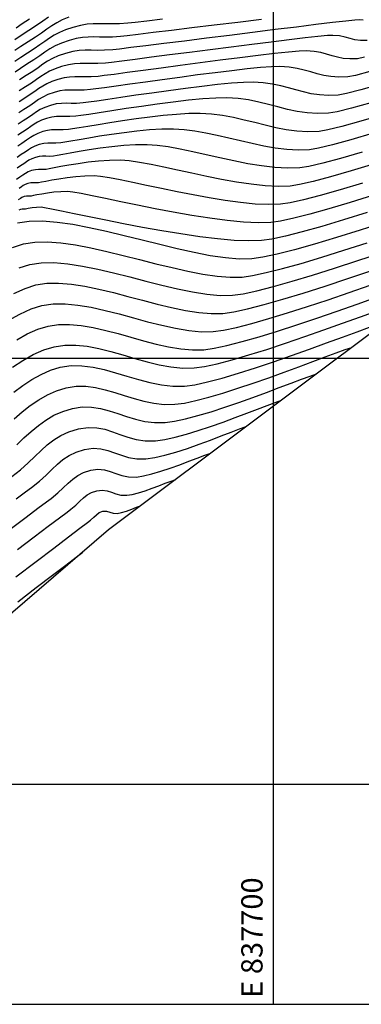
# Model space of a CAD drawing. Units: millimetres. Extents: x 837531 to 839370, y 9136133 to 9136736.
# Drawn here: x 837670 to 837710, y 9136224 to 9136340 of the extents above; entities that cross this region are included whole.
import ezdxf

# ---------------------------------------------------------------- set-up
doc = ezdxf.new("R2010")
doc.units = ezdxf.units.MM
doc.header["$LTSCALE"] = 0.5
doc.header["$MEASUREMENT"] = 0
for name, color, linetype in [('C-TINN-BNDY', 110, 'Continuous'), ('C-TOPO-MAJR-N', 28, 'Continuous'), ('C-TOPO-MINR-N', 44, 'Continuous'), ('Malla Coordenadas.lsp', 8, 'Continuous')]:
    doc.layers.add(name, color=color, linetype=linetype)
doc.styles.add('ROMANS', font='romans.shx', dxfattribs={"width": 0.9, "oblique": 5})

msp = doc.modelspace()

# ---------------------------------------------------------------- linework, layer by layer
at = {"layer": 'C-TINN-BNDY', "linetype": 'Continuous', "lineweight": -3}
msp.add_polyline3d([(837638.491301, 9136243.649912, 2916.334), (837569.377879, 9136246.291043, 2904.02), (837563.930084, 9136303.461248, 2840.462), (837569.513773, 9136321.493232, 2835.791), (837599.2675, 9136386.89713, 2853.824), (837644.600314, 9136483.078218, 2915.167), (837699.989237, 9136513.880988, 2860.833), (837739.578183, 9136564.374577, 2880.695), (837807.711616, 9136541.770274, 2814.25), (837885.985851, 9136541.107775, 2735.208), (837932.583014, 9136503.283572, 2733.834), (837915.386674, 9136486.274194, 2735.512), (837865.794816, 9136410.752058, 2796.102), (837855.145364, 9136392.554959, 2805.489), (837827.369755, 9136389.830006, 2842.911), (837680.647235, 9136279.87386, 2913.82)], close=True, dxfattribs=at)
at = {"layer": 'C-TOPO-MAJR-N', "linetype": 'Continuous', "lineweight": -3}
for points, elevation in [([(837673.620971, 9136340.045819), (837672.960985, 9136339.578748), (837672.207843, 9136339.064537), (837671.309313, 9136338.496428), (837670.406765, 9136337.920725), (837669.642251, 9136337.38273)], 2850), ([(837711.028338, 9136337.305902), (837710.242787, 9136337.300373), (837709.598227, 9136337.396098), (837709.022628, 9136337.549445), (837708.443959, 9136337.71678), (837707.790189, 9136337.854468), (837706.989288, 9136337.918877), (837706.364691, 9136337.884904), (837705.25842, 9136337.779399), (837703.743578, 9136337.612847), (837701.89327, 9136337.395735), (837699.780601, 9136337.138549), (837697.478675, 9136336.851776), (837695.060598, 9136336.545902), (837692.599473, 9136336.231414), (837690.168406, 9136335.918798), (837687.840501, 9136335.61854), (837685.688862, 9136335.341128), (837683.786595, 9136335.097047), (837682.206803, 9136334.896784), (837681.022592, 9136334.750826), (837680.307066, 9136334.669659), (837679.408649, 9136334.608877), (837678.640611, 9136334.600284), (837677.957102, 9136334.613447), (837677.31227, 9136334.617931), (837676.660265, 9136334.583303), (837675.955236, 9136334.47913), (837675.151332, 9136334.274977), (837674.374859, 9136334.006476), (837673.74608, 9136333.724809), (837673.210078, 9136333.422871), (837672.711939, 9136333.093556), (837672.196749, 9136332.729759), (837671.609591, 9136332.324373), (837670.895551, 9136331.870293), (837670.177837, 9136331.409193)], 2860), ([(837713.003861, 9136328.644915), (837710.289391, 9136327.842421), (837708.070677, 9136327.224299), (837706.413437, 9136326.813949), (837705.383391, 9136326.634768), (837704.074293, 9136326.594432), (837702.794215, 9136326.670872), (837701.536146, 9136326.840692), (837700.293078, 9136327.080497), (837699.058001, 9136327.36689), (837697.823905, 9136327.676477), (837696.583782, 9136327.98586), (837695.330621, 9136328.271645), (837694.057414, 9136328.510437), (837692.757152, 9136328.678838), (837691.422824, 9136328.753454), (837690.100844, 9136328.734217), (837688.644681, 9136328.648301), (837687.096331, 9136328.50819), (837685.497791, 9136328.326369), (837683.891057, 9136328.115321), (837682.318126, 9136327.88753), (837680.820994, 9136327.655481), (837679.441659, 9136327.431658), (837678.222115, 9136327.228545), (837677.204361, 9136327.058626), (837676.430392, 9136326.934385), (837675.942206, 9136326.868307), (837675.342156, 9136326.830586), (837674.839032, 9136326.830072), (837674.39059, 9136326.838727), (837673.954587, 9136326.828513), (837673.488781, 9136326.77139), (837672.950928, 9136326.639319), (837672.346009, 9136326.419318), (837671.884061, 9136326.181115), (837671.47766, 9136325.913395), (837671.039378, 9136325.604847), (837670.481789, 9136325.244158), (837670.003608, 9136324.934079)], 2870), ([(837711.796169, 9136319.168322), (837709.054541, 9136318.322008), (837706.546303, 9136317.577508), (837704.316014, 9136316.952121), (837702.408235, 9136316.463148), (837700.867525, 9136316.127886), (837699.738444, 9136315.963634), (837698.242347, 9136315.921683), (837696.512817, 9136316.002086), (837694.600146, 9136316.185827), (837692.554622, 9136316.453886), (837690.426538, 9136316.787246), (837688.266182, 9136317.166889), (837686.123844, 9136317.573797), (837684.049814, 9136317.988951), (837682.094384, 9136318.393333), (837680.307841, 9136318.767925), (837678.740478, 9136319.093709), (837677.442583, 9136319.351666), (837676.464447, 9136319.52278), (837675.856359, 9136319.588031), (837675.04154, 9136319.569859), (837674.242933, 9136319.503282), (837673.491519, 9136319.40609), (837672.818274, 9136319.296072), (837672.254178, 9136319.191017), (837671.830209, 9136319.108715), (837671.577346, 9136319.066955), (837671.272417, 9136319.056387), (837671.027946, 9136319.055956), (837670.750524, 9136319.00366), (837670.495293, 9136318.899707), (837670.305087, 9136318.775987), (837670.068027, 9136318.618023)], 2880), ([(837669.540364, 9136307.638752), (837670.867097, 9136308.230421), (837672.121846, 9136308.626965), (837673.402275, 9136308.82149), (837674.802805, 9136308.842742), (837676.304524, 9136308.717399), (837677.888523, 9136308.472135), (837679.535889, 9136308.133626), (837681.227714, 9136307.728548), (837682.945085, 9136307.283576), (837684.669093, 9136306.825386), (837686.380826, 9136306.380653), (837688.061374, 9136305.976054), (837689.691825, 9136305.638264), (837691.25327, 9136305.393957), (837692.726798, 9136305.269811), (837694.093498, 9136305.292501), (837695.366349, 9136305.471747), (837696.998275, 9136305.822045), (837698.938348, 9136306.32164), (837701.135638, 9136306.948781), (837703.539217, 9136307.681715), (837706.098157, 9136308.498689), (837708.76153, 9136309.377949), (837711.478407, 9136310.297744)], 2890), ([(837669.578818, 9136292.924297), (837670.51981, 9136293.726789), (837671.476178, 9136294.473712), (837672.460198, 9136295.14758), (837673.484147, 9136295.730904), (837674.560301, 9136296.206197), (837675.700935, 9136296.555972), (837676.865822, 9136296.734887), (837678.010726, 9136296.733547), (837679.141906, 9136296.588384), (837680.265623, 9136296.335831), (837681.388138, 9136296.01232), (837682.51571, 9136295.654284), (837683.654601, 9136295.298155), (837684.811069, 9136294.980367), (837685.991377, 9136294.737351), (837687.201784, 9136294.60554), (837688.448551, 9136294.621367), (837689.567907, 9136294.774194), (837690.907585, 9136295.059038), (837692.426582, 9136295.455375), (837694.083891, 9136295.942683), (837695.838509, 9136296.500438), (837697.649429, 9136297.108118), (837699.475648, 9136297.745199), (837701.276159, 9136298.391158), (837703.00996, 9136299.025472), (837704.636043, 9136299.627618), (837706.113406, 9136300.177073), (837707.401041, 9136300.653313), (837708.457946, 9136301.035816), (837709.243114, 9136301.304059)], 2900), ([(837669.965208, 9136277.57483), (837671.927478, 9136279.060946), (837673.585421, 9136280.315168), (837674.888938, 9136281.299935), (837675.787927, 9136281.977681), (837676.232289, 9136282.310844), (837676.822765, 9136282.791631), (837677.299103, 9136283.238341), (837677.72215, 9136283.641002), (837678.152755, 9136283.989643), (837678.651763, 9136284.274293), (837679.280023, 9136284.48498), (837679.929653, 9136284.555123), (837680.486252, 9136284.470379), (837681.000882, 9136284.299134), (837681.524609, 9136284.109771), (837682.108495, 9136283.970676), (837682.803604, 9136283.950233), (837683.439098, 9136284.048201), (837684.170048, 9136284.233228), (837684.960582, 9136284.480774), (837685.774826, 9136284.7663), (837686.576909, 9136285.065265), (837687.330955, 9136285.353131), (837688.001094, 9136285.605356), (837688.55145, 9136285.797403)], 2910)]:
    msp.add_lwpolyline(points, dxfattribs=dict(at, elevation=elevation))
at = {"layer": 'C-TOPO-MINR-N', "linetype": 'Continuous', "lineweight": -3}
for points, elevation in [([(837675.991765, 9136340.070427), (837675.22995, 9136339.744795), (837674.577066, 9136339.400246), (837673.983969, 9136339.030423), (837673.401515, 9136338.628966), (837672.780558, 9136338.189516), (837672.071955, 9136337.705714), (837671.226561, 9136337.171201), (837670.377386, 9136336.629543), (837669.658083, 9136336.123363)], 2852), ([(837686.984196, 9136339.815814), (837685.167626, 9136339.60207), (837683.786518, 9136339.443459), (837682.925981, 9136339.35047), (837681.93175, 9136339.279535), (837681.067977, 9136339.262268), (837680.296209, 9136339.273146), (837679.577993, 9136339.286645), (837678.874875, 9136339.27724), (837678.148402, 9136339.219409), (837677.36012, 9136339.087628), (837676.471575, 9136338.856372), (837675.609503, 9136338.562974), (837674.89557, 9136338.257808), (837674.283723, 9136337.934916), (837673.727904, 9136337.588337), (837673.182059, 9136337.212113), (837672.600131, 9136336.800284), (837671.936066, 9136336.346891), (837671.143808, 9136335.845974), (837670.348007, 9136335.338361), (837669.673915, 9136334.863996)], 2854), ([(837698.632289, 9136339.786809), (837695.833797, 9136339.443541), (837693.083666, 9136339.107129), (837690.461443, 9136338.78753), (837688.046672, 9136338.494701), (837685.918898, 9136338.238597), (837684.157666, 9136338.029174), (837682.842522, 9136337.87639), (837682.05301, 9136337.790199), (837681.12546, 9136337.724022), (837680.319619, 9136337.707913), (837679.599614, 9136337.718062), (837678.929568, 9136337.730655), (837678.273607, 9136337.721881), (837677.595858, 9136337.667929), (837676.860445, 9136337.544986), (837676.031494, 9136337.32924), (837675.124631, 9136337.015651), (837674.390263, 9136336.686685), (837673.764252, 9136336.334044), (837673.182463, 9136335.949428), (837672.580759, 9136335.52454), (837671.895002, 9136335.051079), (837671.061056, 9136334.520747), (837670.318629, 9136334.047179), (837669.689747, 9136333.604629)], 2856), ([(837671.392065, 9136339.821655), (837670.534146, 9136339.277524), (837669.796501, 9136338.765717)], 2848), ([(837710.581348, 9136339.707458), (837710.102581, 9136339.751961), (837709.605632, 9136339.712486), (837708.536949, 9136339.596202), (837706.981286, 9136339.414394), (837705.0234, 9136339.178349), (837702.748046, 9136338.899353), (837700.23998, 9136338.588691), (837697.583958, 9136338.257649), (837694.864735, 9136337.917512), (837692.167068, 9136337.579568), (837689.575711, 9136337.255101), (837687.17542, 9136336.955397), (837685.050952, 9136336.691742), (837683.287062, 9136336.475422), (837681.968505, 9136336.317722), (837681.180038, 9136336.229929), (837680.206187, 9136336.164044), (837679.373662, 9136336.15473), (837678.632764, 9136336.168997), (837677.93379, 9136336.173858), (837677.22704, 9136336.136323), (837676.462815, 9136336.023403), (837675.591413, 9136335.802108), (837674.749745, 9136335.511063), (837674.068171, 9136335.205747), (837673.487165, 9136334.878458), (837672.947201, 9136334.521492), (837672.388754, 9136334.127149), (837671.752296, 9136333.687726), (837670.978303, 9136333.19552), (837670.200328, 9136332.695705)], 2858), ([(837710.715832, 9136335.352089), (837709.899348, 9136335.171675), (837708.996834, 9136335.148793), (837708.227694, 9136335.219998), (837707.546614, 9136335.35784), (837706.908274, 9136335.534866), (837706.26736, 9136335.723626), (837705.578553, 9136335.896668), (837704.796537, 9136336.02654), (837703.875995, 9136336.085792), (837703.054306, 9136336.052639), (837701.788097, 9136335.94422), (837700.152954, 9136335.772449), (837698.224462, 9136335.549242), (837696.078207, 9136335.286513), (837693.789773, 9136334.996176), (837691.434746, 9136334.690146), (837689.08871, 9136334.380339), (837686.827251, 9136334.078669), (837684.725955, 9136333.797051), (837682.860406, 9136333.547399), (837681.306189, 9136333.341628), (837680.13889, 9136333.191653), (837679.434094, 9136333.109388), (837678.611111, 9136333.05371), (837677.90756, 9136333.045839), (837677.28144, 9136333.057896), (837676.69075, 9136333.062004), (837676.09349, 9136333.030283), (837675.447657, 9136332.934857), (837674.711251, 9136332.747845), (837673.999974, 9136332.501888), (837673.423988, 9136332.243871), (837672.932991, 9136331.967285), (837672.476677, 9136331.66562), (837672.004744, 9136331.332369), (837671.466886, 9136330.96102), (837670.812799, 9136330.545066), (837670.155346, 9136330.122682)], 2862), ([(837711.35814, 9136333.672361), (837709.679791, 9136333.220726), (837708.770359, 9136333.037448), (837707.693981, 9136333.003564), (837706.762992, 9136333.071714), (837705.93508, 9136333.216268), (837705.167931, 9136333.411595), (837704.419234, 9136333.632062), (837703.646675, 9136333.852038), (837702.807941, 9136334.045892), (837701.860721, 9136334.187992), (837700.762702, 9136334.252707), (837699.807831, 9136334.225662), (837698.510871, 9136334.129341), (837696.933075, 9136333.974677), (837695.1357, 9136333.7726), (837693.18, 9136333.534043), (837691.127229, 9136333.269937), (837689.038644, 9136332.991214), (837686.975497, 9136332.708804), (837684.999045, 9136332.433641), (837683.170543, 9136332.176655), (837681.551244, 9136331.948778), (837680.202404, 9136331.760942), (837679.185279, 9136331.624078), (837678.561122, 9136331.549118), (837677.813573, 9136331.498543), (837677.174508, 9136331.491393), (837676.605778, 9136331.502345), (837676.06923, 9136331.506077), (837675.526714, 9136331.477264), (837674.940078, 9136331.390584), (837674.271171, 9136331.220714), (837673.530589, 9136330.95916), (837672.946911, 9136330.681355), (837672.447577, 9136330.377909), (837671.960028, 9136330.039433), (837671.411704, 9136329.65654), (837670.730046, 9136329.219839), (837670.132855, 9136328.83617)], 2864), ([(837712.632655, 9136332.195101), (837710.30112, 9136331.52611), (837708.61252, 9136331.086858), (837707.64137, 9136330.903222), (837706.475488, 9136330.863716), (837705.425895, 9136330.928107), (837704.462874, 9136331.073361), (837703.556706, 9136331.276447), (837702.677674, 9136331.514332), (837701.796059, 9136331.763984), (837700.882143, 9136332.002372), (837699.906208, 9136332.206462), (837698.838536, 9136332.353223), (837697.649409, 9136332.419623), (837696.515542, 9136332.393614), (837695.092449, 9136332.295325), (837693.440754, 9136332.137152), (837691.621083, 9136331.931491), (837689.69406, 9136331.690737), (837687.72031, 9136331.427285), (837685.760457, 9136331.153533), (837683.875125, 9136330.881875), (837682.12494, 9136330.624706), (837680.570525, 9136330.394424), (837679.272505, 9136330.203423), (837678.291505, 9136330.064099), (837677.68815, 9136329.988848), (837676.914424, 9136329.940208), (837676.265678, 9136329.939546), (837675.68744, 9136329.950707), (837675.125243, 9136329.937536), (837674.524616, 9136329.863879), (837673.83109, 9136329.693582), (837673.165239, 9136329.458421), (837672.640459, 9136329.208649), (837672.191512, 9136328.935823), (837671.75316, 9136328.631502), (837671.260167, 9136328.287246), (837670.647294, 9136327.894612), (837670.03071, 9136327.494786)], 2866), ([(837711.465863, 9136330.019134), (837709.189512, 9136329.375487), (837707.51499, 9136328.950563), (837706.51238, 9136328.768995), (837705.206934, 9136328.730151), (837703.979022, 9136328.812607), (837702.808556, 9136328.989259), (837701.675443, 9136329.233002), (837700.559593, 9136329.516732), (837699.440916, 9136329.813344), (837698.299321, 9136330.095736), (837697.114716, 9136330.336801), (837695.867012, 9136330.509437), (837694.536116, 9136330.586538), (837693.25066, 9136330.561164), (837691.732517, 9136330.460625), (837690.04106, 9136330.299046), (837688.235661, 9136330.090552), (837686.375692, 9136329.849266), (837684.520524, 9136329.589314), (837682.72953, 9136329.32482), (837681.062081, 9136329.069908), (837679.57755, 9136328.838704), (837678.335307, 9136328.645331), (837677.394726, 9136328.503914), (837676.815178, 9136328.428577), (837676.12829, 9136328.385397), (837675.552355, 9136328.384809), (837675.039015, 9136328.394717), (837674.539915, 9136328.383024), (837674.006698, 9136328.317634), (837673.391009, 9136328.16645), (837672.799889, 9136327.957682), (837672.334007, 9136327.735943), (837671.935447, 9136327.493737), (837671.546293, 9136327.223572), (837671.10863, 9136326.917952), (837670.564541, 9136326.569385), (837670.017159, 9136326.214432)], 2868), ([(837711.724753, 9136326.432294), (837709.105283, 9136325.665129), (837706.946129, 9136325.072669), (837705.308699, 9136324.677084), (837704.254402, 9136324.500541), (837702.941312, 9136324.459111), (837701.604197, 9136324.52992), (837700.249411, 9136324.692556), (837698.883307, 9136324.926606), (837697.512241, 9136325.211658), (837696.142564, 9136325.527297), (837694.780633, 9136325.853112), (837693.4328, 9136326.16869), (837692.105419, 9136326.453617), (837690.804845, 9136326.687481), (837689.53743, 9136326.849869), (837688.309531, 9136326.920369), (837686.939375, 9136326.901352), (837685.486106, 9136326.814891), (837683.988526, 9136326.674964), (837682.485441, 9136326.495547), (837681.015654, 9136326.290618), (837679.617969, 9136326.074155), (837678.331192, 9136325.860135), (837677.194125, 9136325.662536), (837676.245574, 9136325.495335), (837675.524342, 9136325.372509), (837675.069234, 9136325.308037), (837674.464484, 9136325.273908), (837673.968702, 9136325.278698), (837673.519456, 9136325.280967), (837673.054316, 9136325.239277), (837672.510847, 9136325.112187), (837671.99347, 9136324.924025), (837671.598375, 9136324.720293), (837671.250787, 9136324.491317), (837670.875932, 9136324.227422), (837670.399036, 9136323.918931), (837669.918637, 9136323.60351)], 2872), ([(837710.438334, 9136324.219149), (837707.914964, 9136323.487376), (837705.816926, 9136322.920682), (837704.201362, 9136322.540014), (837703.125412, 9136322.366315), (837701.699199, 9136322.325633), (837700.189599, 9136322.409683), (837698.617927, 9136322.595631), (837697.005494, 9136322.860645), (837695.373615, 9136323.181893), (837693.743602, 9136323.536544), (837692.136767, 9136323.901764), (837690.574425, 9136324.254722), (837689.077888, 9136324.572585), (837687.668469, 9136324.832521), (837686.367481, 9136325.011698), (837685.196238, 9136325.087284), (837683.845175, 9136325.068024), (837682.454163, 9136324.981786), (837681.059104, 9136324.844128), (837679.695902, 9136324.670611), (837678.400461, 9136324.476793), (837677.208682, 9136324.278233), (837676.15647, 9136324.090492), (837675.279727, 9136323.929127), (837674.614357, 9136323.809699), (837674.196262, 9136323.747766), (837673.693838, 9136323.719412), (837673.281945, 9136323.723392), (837672.908714, 9136323.725277), (837672.522277, 9136323.690641), (837672.070767, 9136323.585055), (837671.640932, 9136323.428731), (837671.312689, 9136323.259472), (837671.023914, 9136323.06924), (837670.712487, 9136322.849997), (837670.316284, 9136322.593704), (837669.917171, 9136322.331654)], 2874), ([(837711.910049, 9136322.837688), (837709.145853, 9136322.005584), (837706.719479, 9136321.309247), (837704.68384, 9136320.768402), (837703.09185, 9136320.402774), (837701.996423, 9136320.232088), (837700.582906, 9136320.190323), (837699.041898, 9136320.267085), (837697.402793, 9136320.442515), (837695.694985, 9136320.696752), (837693.947866, 9136321.009935), (837692.19083, 9136321.362204), (837690.453271, 9136321.733699), (837688.764581, 9136322.104557), (837687.154154, 9136322.45492), (837685.651384, 9136322.764926), (837684.285663, 9136323.014715), (837683.086386, 9136323.184427), (837682.082945, 9136323.2542), (837680.78495, 9136323.235112), (837679.498508, 9136323.151185), (837678.253457, 9136323.019553), (837677.079635, 9136322.857352), (837676.00688, 9136322.681714), (837675.065029, 9136322.509775), (837674.283922, 9136322.35867), (837673.693396, 9136322.245532), (837673.32329, 9136322.187496), (837672.836047, 9136322.164366), (837672.445313, 9136322.170758), (837672.070417, 9136322.153127), (837671.630686, 9136322.057924), (837671.217394, 9136321.900956), (837670.911185, 9136321.725394), (837670.615438, 9136321.518735), (837670.233532, 9136321.268477), (837669.848067, 9136321.010963)], 2876), ([(837710.484652, 9136320.579979), (837707.848261, 9136319.791682), (837705.519622, 9136319.130811), (837703.547457, 9136318.615878), (837701.980487, 9136318.265391), (837700.867434, 9136318.097861), (837699.464239, 9136318.055318), (837697.888802, 9136318.125692), (837696.177994, 9136318.29152), (837694.368684, 9136318.535338), (837692.497745, 9136318.839683), (837690.602048, 9136319.187093), (837688.718462, 9136319.560104), (837686.883859, 9136319.941254), (837685.135109, 9136320.313078), (837683.509085, 9136320.658114), (837682.042656, 9136320.958899), (837680.772694, 9136321.19797), (837679.736069, 9136321.357863), (837678.969652, 9136321.421115), (837677.883021, 9136321.401479), (837676.810785, 9136321.322786), (837675.784563, 9136321.203193), (837674.835974, 9136321.060857), (837673.996636, 9136320.913935), (837673.298168, 9136320.780585), (837672.772189, 9136320.678963), (837672.450318, 9136320.627226), (837672.087689, 9136320.610011), (837671.796888, 9136320.614769), (837671.517873, 9136320.601646), (837671.190605, 9136320.530792), (837670.883015, 9136320.41397), (837670.65512, 9136320.283308), (837670.435011, 9136320.129503), (837670.150779, 9136319.94325)], 2878), ([(837711.019001, 9136317.113996), (837708.249422, 9136316.25445), (837705.69797, 9136315.494911), (837703.411447, 9136314.854008), (837701.436653, 9136314.350371), (837699.820389, 9136314.002627), (837698.609455, 9136313.829408), (837697.138174, 9136313.786631), (837695.406018, 9136313.859813), (837693.464842, 9136314.032232), (837691.366505, 9136314.287167), (837689.162862, 9136314.607895), (837686.90577, 9136314.977693), (837684.647085, 9136315.379841), (837682.438664, 9136315.797616), (837680.332364, 9136316.214296), (837678.380041, 9136316.613159), (837676.633552, 9136316.977483), (837675.144754, 9136317.290545), (837673.965502, 9136317.535625), (837673.147654, 9136317.695999), (837672.743066, 9136317.754946), (837672.200905, 9136317.735893), (837671.685456, 9136317.678283), (837671.237218, 9136317.605374), (837670.89669, 9136317.540423), (837670.704374, 9136317.506685), (837670.500037, 9136317.502789), (837670.310443, 9136317.476529), (837670.142989, 9136317.399137)], 2882), ([(837713.151874, 9136316.006269), (837710.212684, 9136315.057393), (837707.425039, 9136314.185995), (837704.838095, 9136313.412191), (837702.50101, 9136312.756094), (837700.462939, 9136312.237817), (837698.773039, 9136311.877475), (837697.480466, 9136311.695181), (837696.019958, 9136311.671696), (837694.386558, 9136311.803311), (837692.60786, 9136312.064181), (837690.711458, 9136312.428464), (837688.724945, 9136312.870316), (837686.675916, 9136313.363893), (837684.591964, 9136313.883352), (837682.500683, 9136314.40285), (837680.429667, 9136314.896543), (837678.40651, 9136315.338588), (837676.458805, 9136315.70314), (837674.614148, 9136315.964357), (837672.900131, 9136316.096395), (837671.344348, 9136316.073411), (837669.974393, 9136315.869561)], 2884), ([(837669.392474, 9136313.037136), (837670.690211, 9136313.455362), (837672.001879, 9136313.654011), (837673.472088, 9136313.681142), (837675.077408, 9136313.56123), (837676.794409, 9136313.318748), (837678.599661, 9136312.978167), (837680.469736, 9136312.563961), (837682.381202, 9136312.100601), (837684.31063, 9136311.612562), (837686.234591, 9136311.124316), (837688.129655, 9136310.660335), (837689.972392, 9136310.245092), (837691.739372, 9136309.903059), (837693.407166, 9136309.658711), (837694.952344, 9136309.536518), (837696.351476, 9136309.560954), (837697.588095, 9136309.733219), (837699.186498, 9136310.070391), (837701.101793, 9136310.553875), (837703.289086, 9136311.165074), (837705.703487, 9136311.885392), (837708.300101, 9136312.696233), (837711.034036, 9136313.578999)], 2886), ([(837670.172204, 9136310.65012), (837671.406029, 9136311.041164), (837672.752846, 9136311.241608), (837674.249395, 9136311.257906), (837675.871871, 9136311.118455), (837677.596472, 9136310.851653), (837679.399394, 9136310.485896), (837681.256832, 9136310.049583), (837683.144983, 9136309.57111), (837685.040043, 9136309.078875), (837686.918209, 9136308.601277), (837688.755676, 9136308.166711), (837690.528641, 9136307.803576), (837692.213301, 9136307.540268), (837693.785851, 9136307.405186), (837695.222487, 9136307.426728), (837696.477464, 9136307.602497), (837698.093798, 9136307.946358), (837700.02366, 9136308.438217), (837702.219225, 9136309.057981), (837704.632667, 9136309.785554), (837707.216159, 9136310.600845), (837709.921874, 9136311.483757), (837712.701986, 9136312.414199)], 2888), ([(837668.87177, 9136304.454091), (837670.234084, 9136305.213717), (837671.559405, 9136305.808996), (837672.837664, 9136306.212767), (837674.147227, 9136306.408379), (837675.561386, 9136306.418048), (837677.062462, 9136306.272916), (837678.632777, 9136306.004122), (837680.254653, 9136305.642805), (837681.910413, 9136305.220106), (837683.582378, 9136304.767165), (837685.25287, 9136304.315122), (837686.904211, 9136303.895117), (837688.518724, 9136303.53829), (837690.07873, 9136303.27578), (837691.56655, 9136303.138728), (837692.964508, 9136303.158274), (837694.168074, 9136303.325113), (837695.68835, 9136303.647001), (837697.480188, 9136304.104274), (837699.498438, 9136304.677267), (837701.697951, 9136305.346315), (837704.033579, 9136306.091754), (837706.460172, 9136306.89392), (837708.932582, 9136307.733148), (837711.40566, 9136308.589775)], 2892), ([(837669.878973, 9136302.197519), (837671.121709, 9136302.881801), (837672.348326, 9136303.423102), (837673.553482, 9136303.798568), (837674.786425, 9136303.987301), (837676.092011, 9136304.002922), (837677.458308, 9136303.874364), (837678.873385, 9136303.630559), (837680.325311, 9136303.30044), (837681.802155, 9136302.912939), (837683.291984, 9136302.496987), (837684.782868, 9136302.081519), (837686.262876, 9136301.695465), (837687.720077, 9136301.367759), (837689.142538, 9136301.127333), (837690.518329, 9136301.003118), (837691.835519, 9136301.024047), (837693.04827, 9136301.192796), (837694.568625, 9136301.517365), (837696.349275, 9136301.976657), (837698.342908, 9136302.549575), (837700.502213, 9136303.215021), (837702.77988, 9136303.9519), (837705.128599, 9136304.739113), (837707.501058, 9136305.555563), (837709.849947, 9136306.380154), (837712.127955, 9136307.191788)], 2894), ([(837669.400285, 9136298.971316), (837670.610075, 9136299.771958), (837671.825539, 9136300.456815), (837673.045629, 9136301.002186), (837674.269299, 9136301.38437), (837675.521404, 9136301.573133), (837676.822064, 9136301.576669), (837678.163131, 9136301.42891), (837679.536456, 9136301.163789), (837680.933891, 9136300.815241), (837682.347288, 9136300.417198), (837683.768496, 9136300.003593), (837685.189369, 9136299.608361), (837686.601758, 9136299.265435), (837687.997513, 9136299.008747), (837689.368486, 9136298.872231), (837690.70653, 9136298.889821), (837691.925334, 9136299.059973), (837693.438743, 9136299.385837), (837695.197522, 9136299.844806), (837697.152433, 9136300.414277), (837699.254243, 9136301.071646), (837701.453713, 9136301.794307), (837703.701609, 9136302.559657), (837705.948695, 9136303.345091), (837708.145734, 9136304.128005), (837710.243491, 9136304.885795), (837712.192729, 9136305.595856)], 2896), ([(837669.5551, 9136296.063142), (837670.598158, 9136296.839725), (837671.658299, 9136297.537217), (837672.739913, 9136298.137121), (837673.84739, 9136298.620938), (837674.985117, 9136298.970171), (837676.253657, 9136299.158224), (837677.539502, 9136299.147548), (837678.840754, 9136298.978428), (837680.155515, 9136298.691148), (837681.481884, 9136298.325991), (837682.817963, 9136297.923244), (837684.161852, 9136297.52319), (837685.511654, 9136297.166114), (837686.865469, 9136296.892299), (837688.221397, 9136296.742031), (837689.57754, 9136296.755594), (837690.797831, 9136296.926393), (837692.294662, 9136297.251555), (837694.017361, 9136297.706936), (837695.915253, 9136298.268392), (837697.937663, 9136298.911779), (837700.033917, 9136299.612953), (837702.153342, 9136300.34777), (837704.245263, 9136301.092086), (837706.259005, 9136301.821757), (837708.143895, 9136302.512638), (837709.849259, 9136303.140586), (837711.324421, 9136303.681457)], 2898), ([(837669.877087, 9136289.878099), (837670.731689, 9136290.674314), (837671.572319, 9136291.433095), (837672.423285, 9136292.139478), (837673.308901, 9136292.7785), (837674.253477, 9136293.335199), (837675.281324, 9136293.794611), (837676.416752, 9136294.141774), (837677.575857, 9136294.317825), (837678.670755, 9136294.3027), (837679.719787, 9136294.13963), (837680.741297, 9136293.871847), (837681.753626, 9136293.542582), (837682.775118, 9136293.195067), (837683.824115, 9136292.872534), (837684.918959, 9136292.618214), (837686.077994, 9136292.475339), (837687.319562, 9136292.48714), (837688.418961, 9136292.636823), (837689.707852, 9136292.912449), (837691.146769, 9136293.292853), (837692.696244, 9136293.756865), (837694.316813, 9136294.283319), (837695.969009, 9136294.851047), (837697.613365, 9136295.438881), (837699.210417, 9136296.025654), (837700.720697, 9136296.590197), (837702.104739, 9136297.111344), (837703.323078, 9136297.567926), (837704.336248, 9136297.938777), (837705.104781, 9136298.202727)], 2902), ([(837669.297819, 9136286.138567), (837670.322115, 9136286.949807), (837671.207819, 9136287.736292), (837671.997853, 9136288.488248), (837672.735137, 9136289.195904), (837673.462593, 9136289.849483), (837674.223144, 9136290.439214), (837675.059709, 9136290.955322), (837676.01521, 9136291.388034), (837677.13257, 9136291.727575), (837678.272374, 9136291.898973), (837679.291538, 9136291.86834), (837680.227476, 9136291.687532), (837681.117602, 9136291.408404), (837681.999332, 9136291.082812), (837682.91008, 9136290.762612), (837683.887259, 9136290.499658), (837684.968285, 9136290.345807), (837686.190572, 9136290.352914), (837687.256217, 9136290.497089), (837688.471221, 9136290.758091), (837689.799813, 9136291.114592), (837691.206223, 9136291.545262), (837692.65468, 9136292.028775), (837694.109413, 9136292.543802), (837695.534651, 9136293.069015), (837696.894624, 9136293.583086), (837698.153561, 9136294.064688), (837699.275691, 9136294.492493), (837700.225244, 9136294.845171), (837700.966449, 9136295.101396)], 2904), ([(837669.825441, 9136283.535484), (837670.926792, 9136284.355792), (837671.609309, 9136284.86266), (837672.542661, 9136285.606574), (837673.327067, 9136286.314118), (837674.015075, 9136286.976682), (837674.659235, 9136287.585653), (837675.312097, 9136288.132419), (837676.02621, 9136288.60837), (837676.854124, 9136289.004893), (837677.848388, 9136289.313377), (837678.867729, 9136289.456264), (837679.765244, 9136289.401113), (837680.585032, 9136289.206981), (837681.371194, 9136288.932928), (837682.16783, 9136288.638013), (837683.01904, 9136288.381295), (837683.968924, 9136288.221834), (837685.061583, 9136288.218687), (837686.094628, 9136288.366568), (837687.278132, 9136288.640081), (837688.567641, 9136289.011301), (837689.918698, 9136289.452306), (837691.286851, 9136289.935171), (837692.627643, 9136290.431972), (837693.896621, 9136290.914785), (837695.049329, 9136291.355688), (837696.041312, 9136291.726756), (837696.828116, 9136292.000065)], 2906), ([(837669.261318, 9136280.091318), (837670.981964, 9136281.38516), (837672.366269, 9136282.424335), (837673.362969, 9136283.170859), (837673.920799, 9136283.586752), (837674.704716, 9136284.21744), (837675.351142, 9136284.811578), (837675.918458, 9136285.3596), (837676.465042, 9136285.851938), (837677.049275, 9136286.279025), (837677.729537, 9136286.631294), (837678.564205, 9136286.899178), (837679.423056, 9136287.007656), (837680.169606, 9136286.931827), (837680.852848, 9136286.737302), (837681.521774, 9136286.489691), (837682.225379, 9136286.254606), (837683.012654, 9136286.097659), (837683.932594, 9136286.08446), (837684.785675, 9136286.210104), (837685.759412, 9136286.444136), (837686.814944, 9136286.760146), (837687.913415, 9136287.131721), (837689.015964, 9136287.532454), (837690.083734, 9136287.935931), (837691.077866, 9136288.315744), (837691.959502, 9136288.645482), (837692.689783, 9136288.898734)], 2908), ([(837669.788001, 9136274.373939), (837672.149467, 9136276.173001), (837674.225062, 9136277.753255), (837675.958538, 9136279.072137), (837677.293649, 9136280.087086), (837678.174145, 9136280.75554), (837678.543779, 9136281.034936), (837678.943564, 9136281.372744), (837679.253608, 9136281.668676), (837679.571753, 9136281.9067), (837679.995841, 9136282.070781), (837680.441963, 9136282.0912), (837680.815726, 9136281.982237), (837681.19924, 9136281.853852), (837681.674615, 9136281.816007), (837682.181978, 9136281.911346), (837682.779516, 9136282.094911), (837683.397222, 9136282.318813), (837683.965092, 9136282.535163), (837684.413117, 9136282.696072)], 2912), ([(837670.015072, 9136271.453947), (837672.178737, 9136273.108869), (837674.070995, 9136274.556266), (837675.642804, 9136275.758835), (837676.845123, 9136276.679268), (837677.62891, 9136277.28026)], 2914)]:
    msp.add_lwpolyline(points, dxfattribs=dict(at, elevation=elevation))
at = {"layer": 'Malla Coordenadas.lsp'}
for p, q in [((837700, 9136574.209866), (837700, 9136224.209866)), ((838081.169417, 9136300), (837531.169417, 9136300)), ((838081.169418, 9136250), (837531.169417, 9136250)), ((837531.169417, 9136224.209866), (838081.169417, 9136224.209866))]:
    msp.add_line(p, q, dxfattribs=at)

# ---------------------------------------------------------------- texts
at = {"layer": 'Malla Coordenadas.lsp', "style": 'ROMANS'}
msp.add_text(' E 837700', height=2.5, rotation=90, dxfattribs=at).set_placement((837698.75, 9136224.209866))

doc.saveas('drawing.dxf')
